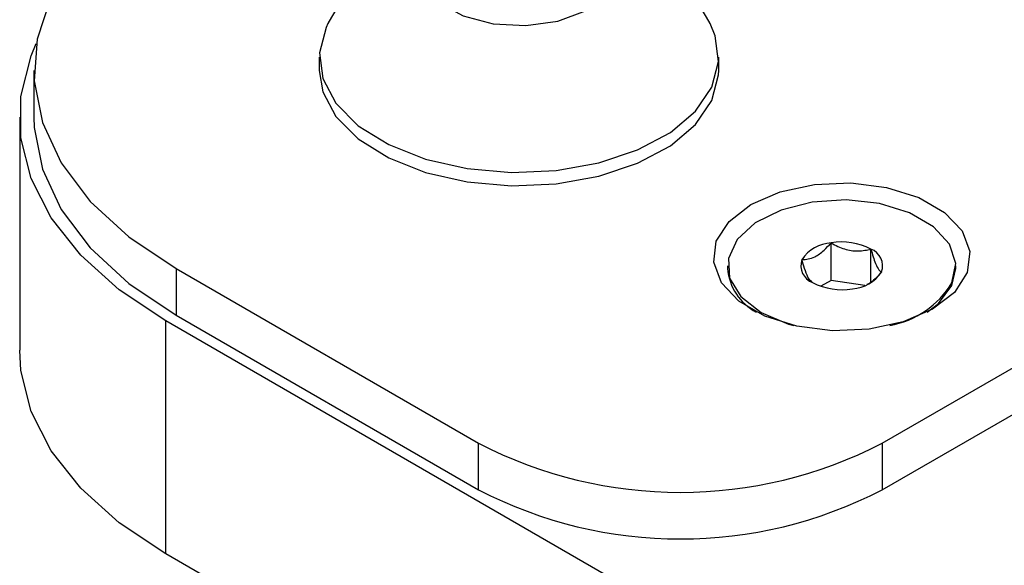
# Model space of a CAD drawing. Extents: x 0.8 to 30.3, y 3.5 to 20.5.
# Drawn here: x 7.6 to 7.7, y 10.2 to 10.2 of the extents above; entities that cross this region are included whole.
import ezdxf

# ---------------------------------------------------------------- set-up
doc = ezdxf.new("R2010")
doc.units = 0
doc.header["$MEASUREMENT"] = 0
doc.layers.get('0').update_dxf_attribs({"linetype": 'CONTINUOUS'})

msp = doc.modelspace()

# ---------------------------------------------------------------- linework, layer by layer
at = {"color": 7, "linetype": 'Continuous'}
for p, q in [((7.645620076032033, 10.23319907346184), (7.645620076032033, 10.2313620862585)), ((7.700738186268253, 10.2313620862585), (7.700738186268253, 10.23319907346184)), ((7.606249997291876, 10.2313620862585), (7.606249997291876, 10.2249326310468)), ((7.604281493354867, 10.22493263125254), (7.604281493354867, 10.19278535519405)), ((7.716250530305975, 10.20240376798114), (7.716250530305975, 10.20757947942656)), ((7.721739482430239, 10.20220104464462), (7.721739482430239, 10.2067304275843)), ((7.701973259098902, 10.204410774813), (7.701973259098902, 10.20404108113832)), ((7.733469322091028, 10.20404108113832), (7.733469322091028, 10.204410774813)), ((7.62585308674002, 10.20404134235892), (7.66761136121954, 10.179934803624)), ((7.62585308674002, 10.20404134235892), (7.62585308674002, 10.19761188714722)), ((7.732932720930226, 10.20168811965184), (7.733469322091028, 10.20404108113832)), ((7.716250530305975, 10.20240376798114), (7.714833202044539, 10.20158556179182)), ((7.720887169242048, 10.20168655516139), (7.716250530305975, 10.20240376798114)), ((7.723289060525568, 10.179934803624), (7.762263450039787, 10.20243423977659)), ((7.62585308674002, 10.19761188714722), (7.66761136121954, 10.1735053484123)), ((7.72822672240866, 10.13690574285761), (7.624461144257369, 10.1968083360618)), ((7.624461144257369, 10.16466106000331), (7.624461144257369, 10.1968083360618)), ((7.723289060525568, 10.1735053484123), (7.762263450039787, 10.1960047845649)), ((7.66761136121954, 10.1735053484123), (7.66761136121954, 10.179934803624)), ((7.723289060525568, 10.179934803624), (7.723289060525568, 10.1735053484123)), ((7.72822672240866, 10.10475846679911), (7.624461144257369, 10.16466106000331))]:
    msp.add_line(p, q, dxfattribs=at)
at = {"color": 7, "linetype": 'Continuous', "flags": 128}
for points in [[(7.720505175560267, 10.25868283015808), (7.712923001838133, 10.26244962560622), (7.7044530157196, 10.26552197679594), (7.695284422698323, 10.26783125247858), (7.685622033991756, 10.26932586725134), (7.675681691396983, 10.26997243388998), (7.665685445741654, 10.26975650916422), (7.655856596635408, 10.26868291647561), (7.646414704325593, 10.26677563811077), (7.637570685084156, 10.26407727951669), (7.629522099686647, 10.26064811756544), (7.622448740230959, 10.25656475406851), (7.616508613878958, 10.25191840461886), (7.611834413237585, 10.24681286098532), (7.608530552225284, 10.24136217257603), (7.606670833637604, 10.23568809876305), (7.606296800514698, 10.22991738897925), (7.607416808138466, 10.22417895134536), (7.610005837389347, 10.21860097307567), (7.614006053632118, 10.21330805698737), (7.619328098646074, 10.20841843807961), (7.62585308674002, 10.20404134235892)], [(7.669612726985345, 10.23782318738542), (7.674127715036444, 10.23757100678622), (7.678539909304668, 10.23817880202453), (7.682371180078804, 10.23958070905537), (7.685206349722186, 10.24162480949912), (7.686738183611762, 10.24408959335521), (7.686800683776746, 10.24670796304778), (7.685387077354472, 10.24919617759243), (7.682650550535155, 10.25128460033463), (7.678887648461258, 10.25274691826505), (7.67450613995993, 10.25342466654573), (7.669980829463398, 10.2532444006341), (7.665802104581389, 10.2522256551388), (7.662422794994465, 10.25047882694171), (7.660209101331761, 10.24819321198283), (7.659400911650627, 10.24561649210791), (7.660085805843369, 10.24302789489734), (7.662189564996973, 10.24070793502509), (7.665484214163963, 10.23890801614123), (7.669612726985345, 10.23782318738542)], [(7.646816080301345, 10.23783505930524), (7.646559128063435, 10.23731675606318), (7.645639347947313, 10.23379394881212), (7.646100527557099, 10.23024131202702), (7.647919541421443, 10.2268369897508), (7.651005176589645, 10.22375168891759), (7.65520270642988, 10.22114011939428), (7.660301649268603, 10.21913323618172), (7.666046322820546, 10.21783167278421)], [(7.666046322820546, 10.21783167278421), (7.672148665166149, 10.21730069502535), (7.678302679379042, 10.21756692834714), (7.684199777489663, 10.21861702269914), (7.689544254374609, 10.22039832196572), (7.694068115646278, 10.2228215043636), (7.697544516010507, 10.22576506140902), (7.69979913423685, 10.2290813908605), (7.700718914352973, 10.23260419811156), (7.700257734743186, 10.23615683489666), (7.699542181998941, 10.23783505930524)], [(7.624461144257369, 10.1968083360618), (7.618023730692756, 10.20109710535658), (7.612709122026414, 10.20587109722262), (7.608625508364726, 10.21103312695258), (7.605856020305674, 10.21647811050723), (7.604457036639594, 10.22209520372343), (7.604457036639594, 10.22777005878166), (7.605856020305674, 10.23338715199786), (7.606560055068081, 10.23507686253214)], [(7.645620076032033, 10.2313620862585), (7.646100527557099, 10.22840432482368), (7.647919541421443, 10.22500000254745), (7.651005176589645, 10.22191470171425), (7.65520270642988, 10.21930313219094), (7.660301649268603, 10.21729624897838), (7.666046322820546, 10.21599468558086)], [(7.666046322820546, 10.21599468558086), (7.672148665166149, 10.21546370782201), (7.678302679379042, 10.2157299411438), (7.684199777489663, 10.2167800354958), (7.689544254374609, 10.21856133476238), (7.694068115646278, 10.22098451716026), (7.697544516010507, 10.22392807420568), (7.69979913423685, 10.22724440365716), (7.700718914352973, 10.23076721090822), (7.700738186268253, 10.2313620862585)], [(7.606249997291876, 10.2249326310468), (7.606296800514698, 10.22348793376755), (7.607416808138466, 10.21774949613366), (7.610005837389347, 10.21217151786397), (7.614006053632118, 10.20687860177567), (7.619328098646074, 10.20198898286791), (7.62585308674002, 10.19761188714722)], [(7.705193808251109, 10.21288040656173), (7.709230658940476, 10.21462494033986), (7.713955370110759, 10.21564225184608), (7.71898517376188, 10.21584992455232), (7.723912585115421, 10.21523113405101), (7.72833841460796, 10.21383601106847), (7.731904107855436, 10.21177758017164), (7.734320793596929, 10.20922260318981), (7.735392686326248, 10.20637806916302), (7.735032947669256, 10.20347442532103), (7.733270721512495, 10.20074690761927), (7.73024877293882, 10.19841648332077), (7.726211922249454, 10.19667194954264), (7.721487211079171, 10.19565463803642), (7.716457407428049, 10.19544696533018), (7.711529996074509, 10.19606575583149), (7.707104166581968, 10.19746087881402), (7.703538473334493, 10.19951930971086), (7.701121787593, 10.20207428669269), (7.700049894863681, 10.20491882071948), (7.700409633520673, 10.20782246456147), (7.702171859677435, 10.21054998226323), (7.705193808251109, 10.21288040656173)], [(7.732932720930226, 10.20205781332652), (7.733458309568011, 10.20475070358459), (7.73258559500927, 10.20741338967955), (7.730392121772392, 10.20980928026685), (7.727072789580375, 10.21172548995364), (7.722922535665125, 10.21299175510008), (7.718310128300105, 10.21349556249099), (7.713645400120909, 10.21319214662879), (7.709342832697086, 10.21210846734434), (7.705784728025746, 10.21034081429771), (7.703287239321422, 10.20804625121931), (7.702072279415543, 10.20542866010819), (7.702247802827512, 10.20272062542167), (7.703798213531901, 10.20016276792567), (7.706585750733759, 10.19798236448368), (7.710362729519798, 10.19637315351007), (7.711105850629721, 10.19616067999383)], [(7.729513693572033, 10.19801568705402), (7.731055529952891, 10.19920430034765), (7.732932720930226, 10.20168811965184)], [(7.624461144257369, 10.16466106000331), (7.618023730692756, 10.16894982929808), (7.612709122026414, 10.17372382116412), (7.608625508364726, 10.17888585089409), (7.605856020305674, 10.18433083444874), (7.604457036639594, 10.18994792766494), (7.604281493354867, 10.19278535519405)]]:
    msp.add_lwpolyline(points, dxfattribs=at)
at = {"color": 7, "linetype": 'Continuous'}
for centre, radius, start, end in [((7.673179131150142, 10.2239240873728), 0.02980814637245035, 27.81923382634973, 152.1807661736495), ((7.716561212849673, 10.20240124348053), 0.00518754770153872, 93.43350232794603, 146.5611211393654), ((7.717730936264928, 10.1989829904606), 0.008723028393007318, 62.64282515499877, 99.77109697927987), ((7.72085468380545, 10.20439406621214), 0.002498290028756789, 340.5389980879267, 69.25792480098453), ((7.714587897384476, 10.20442748341385), 0.002498290028753194, 160.5389980878536, 249.2579248010517), ((7.709414342135945, 10.20461498133396), 0.007463181506484179, 184.4102574897297, 242.1589729551156), ((7.718881368340254, 10.20642030614547), 0.005187547701547559, 273.4335023279605, 326.5611211392897), ((7.717711644925003, 10.20983855916541), 0.008723028393017192, 242.6428251550266, 279.7710969792516), ((7.7219949361281, 10.20878777424405), 0.0128424106120726, 280.5065838974755, 328.3962349803796), ((7.695450210872553, 10.23366358649627), 0.06051267353983978, 242.6096722366038, 297.3903277633985), ((7.695450210872554, 10.22723413128457), 0.06051267353983505, 242.6096722366007, 297.3903277634001)]:
    msp.add_arc(centre, radius, start, end, dxfattribs=at)
for points, knots in [([(7.712232338470701, 10.20525982665525), (7.712807567132531, 10.20531668176911), (7.713791839324506, 10.20541396639911), (7.715222662223293, 10.20644927700102), (7.71593483183764, 10.2072323500812), (7.716250530305975, 10.20757947942656)], [0, 0, 0, 0, 0.4391119879276841, 0.7513633230734614, 1, 1, 1, 1]), ([(7.716250530305975, 10.20757947942656), (7.716563150246046, 10.20740829964138), (7.717437888778408, 10.20692932330347), (7.719055616461077, 10.20641400341087), (7.72061938257362, 10.20645952023815), (7.721470504016357, 10.20666537246636), (7.721739482430239, 10.2067304275843)], [0, 0, 0, 0, 0.1809422465198793, 0.5062925772655706, 0.843974510779692, 1, 1, 1, 1]), ([(7.721739482430239, 10.2067304275843), (7.721950030733455, 10.20600159087368), (7.722310299359955, 10.20475448036901), (7.722834016889228, 10.20383546232138), (7.723094689059882, 10.203645799026), (7.723210242719229, 10.20356172297074)], [0, 0, 0, 0, 0.4391119879276956, 0.7513633230734665, 1, 1, 1, 1]), ([(7.713703098759691, 10.20209112204169), (7.713492550456476, 10.20226952410379), (7.713132281829975, 10.20257478738492), (7.712608564300702, 10.20391243368108), (7.712347892130048, 10.20484598960227), (7.712232338470701, 10.20525982665525)], [0, 0, 0, 0, 0.4391119879276935, 0.751363323073461, 1, 1, 1, 1]), ([(7.723210242719229, 10.20356172297074), (7.722634460612758, 10.20290173780838), (7.721979806668123, 10.20215134649701), (7.721287210296288, 10.20185954016041), (7.721203767204865, 10.20182438372036)], [0, 0, 0, 0, 0.8795213275478915, 0.9999999999999999, 0.9999999999999999, 0.9999999999999999, 0.9999999999999999])]:
    msp.add_open_spline(points, degree=3, knots=knots, dxfattribs=at)

doc.saveas('drawing.dxf')
